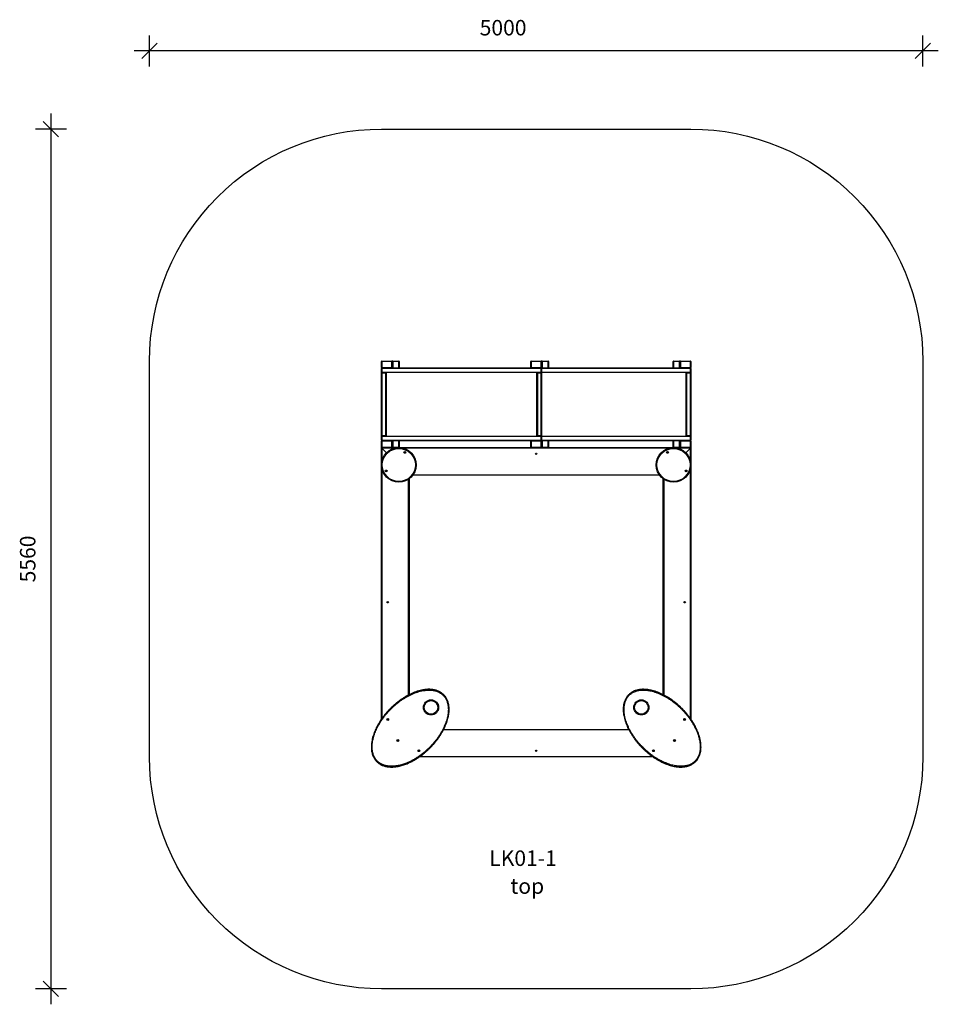
# Model space of a CAD drawing. Units: millimetres. Extents: x 3165 to 9105, y 3294 to 9661.
import ezdxf

# ---------------------------------------------------------------- set-up
doc = ezdxf.new("R2010")
doc.units = ezdxf.units.MM
doc.header["$LTSCALE"] = 50
doc.header["$PDSIZE"] = -1
for name, color, linetype in [('SAFETY_AREA', 3, 'Continuous'), ('TIPTAP', 6, 'Continuous'), ('TIPTAP_A1', 4, 'Continuous'), ('TIPTAP_A2', 4, 'Continuous'), ('TIPTAP_DIM', 9, 'Continuous')]:
    doc.layers.add(name, color=color, linetype=linetype)
doc.styles.add('SLDTEXTSTYLE0', font='TXT', dxfattribs={"width": 0.75})
doc.styles.add('style1', font='arial.ttf', dxfattribs={"height": 100})
doc.dimstyles.new('000000002E6C9198', dxfattribs={"dimscale": 100, "dimtxt": 1, "dimasz": 1, "dimexe": 1, "dimexo": 1, "dimgap": 1, "dimtad": 1, "dimdec": 0, "dimtxsty": 'Standard', "dimblk": 'OBLIQUE', "dimcen": 2.5, "dimdle": 1, "dimadec": 0, "dimazin": 0, "dimtfac": 1, "dimtdec": 0, "dimtmove": 0, "dimatfit": 3, "dimldrblk": 'OBLIQUE', "dimfxl": 1, "dimfxlon": 1, "dimarcsym": 0})

# ---------------------------------------------------------------- blocks, each defined once
blk = doc.blocks.new('_Oblique')
at = {"color": 0, "linetype": 'ByBlock', "lineweight": -2}
blk.add_line((-0.5, -0.5), (0.5, 0.5), dxfattribs=at)
blk = doc.blocks.new('*D6')
at = {"layer": 'Defpoints', "color": 0, "linetype": 'Continuous', "transparency": 16777216}
for p in [(6504.7, 8953.6), (3367.1, 3393.6), (6504.7, 3393.6)]:
    blk.add_point(p, dxfattribs=at)
at = {"layer": 'TIPTAP_DIM', "color": 0, "linetype": 'ByBlock', "lineweight": -2, "transparency": 16777216}
for p, q in [((3367.1, 9053.6), (3367.1, 3293.6)), ((3467.1, 8953.6), (3267.1, 8953.6)), ((3467.1, 3393.6), (3267.1, 3393.6))]:
    blk.add_line(p, q, dxfattribs=at)
at = {"layer": 'TIPTAP_DIM', "color": 0, "linetype": 'Continuous', "lineweight": -2, "transparency": 16777216, "xscale": 100, "yscale": 100, "zscale": 100}
for p, rotation in [((3367.1, 8953.6), 90), ((3367.1, 3393.6), 270)]:
    blk.add_blockref('_Oblique', p, dxfattribs=dict(at, rotation=rotation))
at = {"layer": 'TIPTAP_DIM', "color": 0, "linetype": 'Continuous', "lineweight": 0, "transparency": 16777216, "insert": (3167.1, 6173.6), "char_height": 100, "attachment_point": 2, "rotation": 90, "style": 'SLDTEXTSTYLE0'}
blk.add_mtext('5560', dxfattribs=at)
blk = doc.blocks.new('*D7')
at = {"layer": 'Defpoints', "color": 0, "linetype": 'Continuous', "transparency": 16777216}
for p in [(4004.7, 9459.3), (4004.7, 6173.6), (9004.7, 6173.6)]:
    blk.add_point(p, dxfattribs=at)
at = {"layer": 'TIPTAP_DIM', "color": 0, "linetype": 'ByBlock', "lineweight": -2, "transparency": 16777216}
for p, q in [((4004.7, 9359.3), (4004.7, 9559.3)), ((9004.7, 9359.3), (9004.7, 9559.3)), ((9104.7, 9459.3), (3904.7, 9459.3))]:
    blk.add_line(p, q, dxfattribs=at)
at = {"layer": 'TIPTAP_DIM', "color": 0, "linetype": 'Continuous', "lineweight": -2, "transparency": 16777216, "xscale": 100, "yscale": 100, "zscale": 100, "rotation": 180}
blk.add_blockref('_Oblique', (4004.7, 9459.3), dxfattribs=at)
at = {"layer": 'TIPTAP_DIM', "color": 0, "linetype": 'Continuous', "lineweight": -2, "transparency": 16777216, "xscale": 100, "yscale": 100, "zscale": 100}
blk.add_blockref('_Oblique', (9004.7, 9459.3), dxfattribs=at)
at = {"layer": 'TIPTAP_DIM', "color": 0, "linetype": 'Continuous', "lineweight": 0, "transparency": 16777216, "insert": (6290.8, 9659.3), "char_height": 100, "attachment_point": 2, "style": 'SLDTEXTSTYLE0'}
blk.add_mtext('5000', dxfattribs=at)
blk = doc.blocks.new('LK01_1_top')
at = {"layer": 'SAFETY_AREA', "linetype": 'Continuous'}
blk.add_lwpolyline([(5504.7, 3393.6, -0.414214), (4004.7, 4893.6), (4004.7, 7453.6, -0.414214), (5504.7, 8953.6), (7504.7, 8953.6, -0.414214), (9004.7, 7453.6), (9004.7, 4893.6, -0.414214), (7504.7, 3393.6)], format="xyb", close=True, dxfattribs=at)
at = {"layer": 'TIPTAP', "linetype": 'Continuous', "lineweight": 25}
for p, q in [((5504.7, 7450.6), (5507.7, 7450.6)), ((5504.7, 7411.6), (5504.7, 7450.6)), ((5507.7, 7450.6), (5507.7, 7453.6)), ((5507.7, 7453.6), (5571.7, 7453.6)), ((5571.7, 7450.6), (5507.7, 7450.6)), ((5507.7, 7450.6), (5507.7, 7411.6)), ((5571.7, 7450.6), (5571.7, 7453.6)), ((5571.7, 7450.6), (5574.7, 7450.6)), ((5571.7, 7411.6), (5571.7, 7450.6)), ((5577.7, 7450.6), (5574.7, 7450.6)), ((5574.7, 7450.6), (5574.7, 7411.6)), ((5577.7, 7450.6), (5577.7, 7453.6)), ((5577.7, 7453.6), (5616.7, 7453.6)), ((5616.7, 7450.6), (5577.7, 7450.6)), ((5577.7, 7450.6), (5577.7, 7408.6)), ((5616.7, 7450.6), (5616.7, 7453.6)), ((5619.7, 7450.6), (5616.7, 7450.6)), ((5616.7, 7408.6), (5616.7, 7450.6)), ((5619.7, 7450.6), (5619.7, 7408.6)), ((6469.7, 7411.6), (6469.7, 7450.6)), ((6469.7, 7450.6), (6472.7, 7450.6)), ((6472.7, 7450.6), (6472.7, 7453.6)), ((6472.7, 7453.6), (6536.7, 7453.6)), ((6472.7, 7450.6), (6472.7, 7411.6)), ((6536.7, 7450.6), (6472.7, 7450.6)), ((6536.7, 7450.6), (6536.7, 7453.6)), ((6536.7, 7450.6), (6539.7, 7450.6)), ((6536.7, 7411.6), (6536.7, 7450.6)), ((6542.7, 7450.6), (6539.7, 7450.6)), ((6539.7, 7450.6), (6539.7, 7411.6)), ((6542.7, 7450.6), (6542.7, 7453.6)), ((6542.7, 7453.6), (6581.7, 7453.6)), ((6581.7, 7450.6), (6542.7, 7450.6)), ((6542.7, 7450.6), (6542.7, 7408.6)), ((6581.7, 7450.6), (6581.7, 7453.6)), ((6584.7, 7450.6), (6581.7, 7450.6)), ((6581.7, 7408.6), (6581.7, 7450.6)), ((6584.7, 7450.6), (6584.7, 7408.6)), ((7389.7, 7408.6), (7389.7, 7450.6)), ((7392.7, 7450.6), (7389.7, 7450.6)), ((7392.7, 7450.6), (7392.7, 7453.6)), ((7392.7, 7453.6), (7431.7, 7453.6)), ((7431.7, 7450.6), (7392.7, 7450.6)), ((7392.7, 7450.6), (7392.7, 7408.6)), ((7431.7, 7450.6), (7431.7, 7453.6)), ((7434.7, 7450.6), (7431.7, 7450.6)), ((7431.7, 7408.6), (7431.7, 7450.6)), ((7434.7, 7411.6), (7434.7, 7450.6)), ((7434.7, 7450.6), (7437.7, 7450.6)), ((7437.7, 7453.6), (7437.7, 7450.6)), ((7437.7, 7453.6), (7501.7, 7453.6)), ((7437.7, 7450.6), (7437.7, 7411.6)), ((7501.7, 7450.6), (7437.7, 7450.6)), ((7501.7, 7453.6), (7501.7, 7450.6)), ((7501.7, 7450.6), (7504.7, 7450.6)), ((7501.7, 7411.6), (7501.7, 7450.6)), ((7504.7, 7450.6), (7504.7, 7411.6)), ((5507.7, 7411.6), (5504.7, 7411.6)), ((5504.7, 7405.6), (5507.7, 7405.6)), ((5504.7, 7381.6), (5504.7, 7405.6)), ((5507.7, 7408.6), (5507.7, 7411.6)), ((5507.7, 7411.6), (5571.7, 7411.6)), ((5507.7, 7408.6), (5507.7, 7405.6)), ((5507.7, 7408.6), (6536.7, 7408.6)), ((6536.7, 7405.6), (5507.7, 7405.6)), ((5507.7, 7405.6), (5507.7, 7381.6)), ((5571.7, 7408.6), (5571.7, 7411.6)), ((5574.7, 7411.6), (5571.7, 7411.6)), ((5574.7, 7408.6), (5574.7, 7411.6)), ((6472.7, 7411.6), (6469.7, 7411.6)), ((6472.7, 7408.6), (6472.7, 7411.6)), ((6472.7, 7411.6), (6536.7, 7411.6)), ((6536.7, 7408.6), (6536.7, 7411.6)), ((6539.7, 7411.6), (6536.7, 7411.6)), ((6536.7, 7408.6), (7501.7, 7408.6)), ((6536.7, 7408.6), (6536.7, 7405.6)), ((6536.7, 7381.6), (6536.7, 7405.6)), ((6536.7, 7405.6), (6539.7, 7405.6)), ((6539.7, 7408.6), (6539.7, 7411.6)), ((6539.7, 7405.6), (6539.7, 7381.6)), ((7501.7, 7405.6), (6539.7, 7405.6)), ((7434.7, 7411.6), (7434.7, 7408.6)), ((7437.7, 7411.6), (7434.7, 7411.6)), ((7437.7, 7411.6), (7437.7, 7408.6)), ((7437.7, 7411.6), (7501.7, 7411.6)), ((7501.7, 7411.6), (7501.7, 7408.6)), ((7504.7, 7411.6), (7501.7, 7411.6)), ((7501.7, 7408.6), (7501.7, 7405.6)), ((7501.7, 7405.6), (7504.7, 7405.6)), ((7501.7, 7381.6), (7501.7, 7405.6)), ((7504.7, 7405.6), (7504.7, 7381.6)), ((5504.7, 7375.6), (5504.7, 7381.6)), ((5507.7, 7381.6), (5504.7, 7381.6)), ((5504.7, 6971.6), (5504.7, 7375.6)), ((5504.7, 7375.6), (5507.7, 7375.6)), ((5507.7, 7381.6), (6536.7, 7381.6)), ((5507.7, 7381.6), (5507.7, 7378.6)), ((5507.7, 7375.6), (5507.7, 7378.6)), ((5507.7, 7378.6), (5531.7, 7378.6)), ((6536.7, 7378.6), (5507.7, 7378.6)), ((5507.7, 7375.6), (5507.7, 6971.6)), ((5531.7, 7375.6), (5507.7, 7375.6)), ((5531.7, 7378.6), (5531.7, 7375.6)), ((5531.7, 7375.6), (5534.7, 7375.6)), ((5531.7, 6971.6), (5531.7, 7375.6)), ((5534.7, 7375.6), (5534.7, 6971.6)), ((6509.7, 6971.6), (6509.7, 7375.6)), ((6509.7, 7375.6), (6512.7, 7375.6)), ((6512.7, 7378.6), (6536.7, 7378.6)), ((6512.7, 7375.6), (6512.7, 7378.6)), ((6536.7, 7375.6), (6512.7, 7375.6)), ((6512.7, 7375.6), (6512.7, 6971.6)), ((6536.7, 7381.6), (6536.7, 7378.6)), ((6539.7, 7381.6), (6536.7, 7381.6)), ((6536.7, 7378.6), (6536.7, 7375.6)), ((6536.7, 7375.6), (6539.7, 7375.6)), ((6536.7, 6971.6), (6536.7, 7375.6)), ((6539.7, 7381.6), (6539.7, 7375.6)), ((6539.7, 7381.6), (7501.7, 7381.6)), ((7501.7, 7378.6), (6539.7, 7378.6)), ((6539.7, 7375.6), (6539.7, 6971.6)), ((7474.7, 6971.6), (7474.7, 7375.6)), ((7474.7, 7375.6), (7477.7, 7375.6)), ((7477.7, 7375.6), (7477.7, 7378.6)), ((7477.7, 7378.6), (7501.7, 7378.6)), ((7477.7, 7375.6), (7477.7, 6971.6)), ((7501.7, 7375.6), (7477.7, 7375.6)), ((7501.7, 7381.6), (7501.7, 7378.6)), ((7504.7, 7381.6), (7501.7, 7381.6)), ((7501.7, 7378.6), (7501.7, 7375.6)), ((7501.7, 7375.6), (7504.7, 7375.6)), ((7501.7, 6971.6), (7501.7, 7375.6)), ((7504.7, 7381.6), (7504.7, 7375.6)), ((7504.7, 7375.6), (7504.7, 6971.6)), ((5504.7, 6965.6), (5504.7, 6971.6)), ((5504.7, 6971.6), (5507.7, 6971.6)), ((5504.7, 6965.6), (5507.7, 6965.6)), ((5504.7, 6941.6), (5504.7, 6965.6)), ((5507.7, 6941.6), (5504.7, 6941.6)), ((5507.7, 6971.6), (5531.7, 6971.6)), ((5507.7, 6968.6), (5507.7, 6971.6)), ((5531.7, 6968.6), (5507.7, 6968.6)), ((5507.7, 6968.6), (5507.7, 6965.6)), ((5507.7, 6968.6), (6536.7, 6968.6)), ((6536.7, 6965.6), (5507.7, 6965.6)), ((5507.7, 6965.6), (5507.7, 6941.6)), ((5507.7, 6941.6), (6536.7, 6941.6)), ((5507.7, 6941.6), (5507.7, 6938.6)), ((5531.7, 6971.6), (5531.7, 6968.6)), ((5531.7, 6971.6), (5534.7, 6971.6)), ((6509.7, 6971.6), (6512.7, 6971.6)), ((6512.7, 6968.6), (6512.7, 6971.6)), ((6512.7, 6971.6), (6536.7, 6971.6)), ((6536.7, 6968.6), (6512.7, 6968.6)), ((6536.7, 6971.6), (6536.7, 6968.6)), ((6536.7, 6971.6), (6539.7, 6971.6)), ((6536.7, 6968.6), (6536.7, 6965.6)), ((6536.7, 6941.6), (6536.7, 6965.6)), ((6536.7, 6965.6), (6539.7, 6965.6)), ((6536.7, 6941.6), (6536.7, 6938.6)), ((6539.7, 6941.6), (6536.7, 6941.6)), ((6539.7, 6971.6), (6539.7, 6965.6)), ((6539.7, 6968.6), (7501.7, 6968.6)), ((6539.7, 6965.6), (6539.7, 6941.6)), ((7501.7, 6965.6), (6539.7, 6965.6)), ((6539.7, 6941.6), (7501.7, 6941.6)), ((7474.7, 6971.6), (7477.7, 6971.6)), ((7477.7, 6968.6), (7477.7, 6971.6)), ((7477.7, 6971.6), (7501.7, 6971.6)), ((7501.7, 6968.6), (7477.7, 6968.6)), ((7501.7, 6971.6), (7501.7, 6968.6)), ((7501.7, 6971.6), (7504.7, 6971.6)), ((7501.7, 6968.6), (7501.7, 6965.6)), ((7501.7, 6965.6), (7504.7, 6965.6)), ((7501.7, 6941.6), (7501.7, 6965.6)), ((7501.7, 6941.6), (7501.7, 6938.6)), ((7504.7, 6941.6), (7501.7, 6941.6)), ((7504.7, 6971.6), (7504.7, 6965.6)), ((7504.7, 6965.6), (7504.7, 6941.6)), ((5504.7, 6896.6), (5504.7, 6935.6)), ((5504.7, 6935.6), (5507.7, 6935.6)), ((5507.7, 6896.6), (5504.7, 6896.6)), ((5504.7, 6893.6), (5507.7, 6890.6)), ((5507.7, 6890.6), (5504.7, 6893.6)), ((5507.7, 6935.6), (5507.7, 6938.6)), ((6536.7, 6938.6), (5507.7, 6938.6)), ((5507.7, 6935.6), (5507.7, 6896.6)), ((5571.7, 6935.6), (5507.7, 6935.6)), ((5507.7, 6893.6), (5507.7, 6896.6)), ((5507.7, 6896.6), (5571.7, 6896.6)), ((5571.7, 6893.6), (5507.7, 6893.6)), ((5537.5, 6860.8), (5507.7, 6890.6)), ((5507.7, 6890.6), (5507.7, 6807.3)), ((5591, 6890.6), (5507.7, 6890.6)), ((5571.7, 6935.6), (5571.7, 6938.6)), ((5571.7, 6935.6), (5574.7, 6935.6)), ((5571.7, 6896.6), (5571.7, 6935.6)), ((5571.7, 6893.6), (5571.7, 6896.6)), ((5574.7, 6896.6), (5571.7, 6896.6)), ((5571.7, 6893.6), (5577.7, 6893.6)), ((5574.7, 6935.6), (5574.7, 6938.6)), ((5574.7, 6935.6), (5574.7, 6896.6)), ((5577.7, 6896.6), (5574.7, 6896.6)), ((5577.7, 6938.6), (5577.7, 6896.6)), ((5577.7, 6893.6), (5577.7, 6896.6)), ((5577.7, 6896.6), (5616.7, 6896.6)), ((5616.7, 6893.6), (5577.7, 6893.6)), ((5616.7, 6896.6), (5616.7, 6938.6)), ((5616.7, 6893.6), (5616.7, 6896.6)), ((5619.7, 6896.6), (5616.7, 6896.6)), ((5616.7, 6893.6), (6472.7, 6893.6)), ((5619.7, 6938.6), (5619.7, 6896.6)), ((7367, 6890.6), (5642.5, 6890.6)), ((6469.7, 6896.6), (6469.7, 6935.6)), ((6469.7, 6935.6), (6472.7, 6935.6)), ((6472.7, 6896.6), (6469.7, 6896.6)), ((6472.7, 6935.6), (6472.7, 6938.6)), ((6472.7, 6935.6), (6472.7, 6896.6)), ((6536.7, 6935.6), (6472.7, 6935.6)), ((6472.7, 6893.6), (6472.7, 6896.6)), ((6472.7, 6896.6), (6536.7, 6896.6)), ((6536.7, 6893.6), (6472.7, 6893.6)), ((6536.7, 6935.6), (6536.7, 6938.6)), ((7501.7, 6938.6), (6536.7, 6938.6)), ((6536.7, 6935.6), (6539.7, 6935.6)), ((6536.7, 6896.6), (6536.7, 6935.6)), ((6536.7, 6893.6), (6536.7, 6896.6)), ((6539.7, 6896.6), (6536.7, 6896.6)), ((6536.7, 6893.6), (6542.7, 6893.6)), ((6539.7, 6935.6), (6539.7, 6938.6)), ((6539.7, 6935.6), (6539.7, 6896.6)), ((6542.7, 6896.6), (6539.7, 6896.6)), ((6542.7, 6938.6), (6542.7, 6896.6)), ((6542.7, 6896.6), (6581.7, 6896.6)), ((6542.7, 6893.6), (6542.7, 6896.6)), ((6581.7, 6893.6), (6542.7, 6893.6)), ((6581.7, 6896.6), (6581.7, 6938.6)), ((6581.7, 6893.6), (6581.7, 6896.6)), ((6584.7, 6896.6), (6581.7, 6896.6)), ((6581.7, 6893.6), (7392.7, 6893.6)), ((6584.7, 6938.6), (6584.7, 6896.6)), ((7389.7, 6896.6), (7389.7, 6938.6)), ((7392.7, 6896.6), (7389.7, 6896.6)), ((7392.7, 6938.6), (7392.7, 6896.6)), ((7392.7, 6893.6), (7392.7, 6896.6)), ((7392.7, 6896.6), (7431.7, 6896.6)), ((7431.7, 6893.6), (7392.7, 6893.6)), ((7501.7, 6890.6), (7418.5, 6890.6)), ((7431.7, 6896.6), (7431.7, 6938.6)), ((7434.7, 6896.6), (7431.7, 6896.6)), ((7431.7, 6893.6), (7431.7, 6896.6)), ((7431.7, 6893.6), (7437.7, 6893.6)), ((7434.7, 6938.6), (7434.7, 6935.6)), ((7434.7, 6935.6), (7437.7, 6935.6)), ((7434.7, 6896.6), (7434.7, 6935.6)), ((7437.7, 6896.6), (7434.7, 6896.6)), ((7437.7, 6938.6), (7437.7, 6935.6)), ((7501.7, 6935.6), (7437.7, 6935.6)), ((7437.7, 6935.6), (7437.7, 6896.6)), ((7437.7, 6896.6), (7501.7, 6896.6)), ((7437.7, 6896.6), (7437.7, 6893.6)), ((7501.7, 6893.6), (7437.7, 6893.6)), ((7471.9, 6860.8), (7501.7, 6890.6)), ((7501.7, 6938.6), (7501.7, 6935.6)), ((7501.7, 6896.6), (7501.7, 6935.6)), ((7501.7, 6935.6), (7504.7, 6935.6)), ((7501.7, 6896.6), (7501.7, 6893.6)), ((7504.7, 6896.6), (7501.7, 6896.6)), ((7501.7, 6893.6), (7504.7, 6893.6)), ((7504.7, 6893.6), (7501.7, 6890.6)), ((7501.7, 6890.6), (7504.7, 6893.6)), ((7501.7, 6807.3), (7501.7, 6890.6)), ((7504.7, 6935.6), (7504.7, 6896.6)), ((7504.7, 6893.6), (7504.7, 5138.1)), ((5654.3, 6863.4), (5653.8, 6863.7)), ((5654.5, 6862), (5654, 6861.7)), ((5655.5, 6864.3), (5655.4, 6864.9)), ((5655.8, 6861.5), (5655.9, 6860.9)), ((5656.8, 6863.7), (5657.2, 6864.1)), ((5656.9, 6862.3), (5657.5, 6862.1)), ((6503.4, 6854.1), (6502.9, 6854.3)), ((6503.6, 6852.7), (6503.1, 6852.4)), ((6504.6, 6855), (6504.5, 6855.5)), ((6504.9, 6852.1), (6505, 6851.6)), ((6505.9, 6854.4), (6506.3, 6854.8)), ((6506, 6853), (6506.6, 6852.8)), ((7352.5, 6863.4), (7352, 6863.7)), ((7352.7, 6862), (7352.2, 6861.7)), ((7353.7, 6864.3), (7353.6, 6864.9)), ((7354, 6861.5), (7354.1, 6860.9)), ((7355, 6863.7), (7355.4, 6864.1)), ((7355.1, 6862.3), (7355.7, 6862.1)), ((5507.7, 6755.8), (5507.7, 5142.5)), ((7501.7, 5142.4), (7501.7, 6755.8)), ((5534.1, 6743.2), (5533.6, 6743.5)), ((5534.3, 6741.8), (5533.8, 6741.5)), ((5535.3, 6744.1), (5535.2, 6744.7)), ((5535.6, 6741.3), (5535.7, 6740.7)), ((5536.6, 6743.5), (5537, 6743.9)), ((5536.7, 6742.1), (5537.3, 6741.9)), ((5679.7, 5294.1), (5679.7, 6689)), ((5682.7, 6691.1), (5682.7, 5295.7)), ((7302.2, 6715.6), (5707.2, 6715.6)), ((5709.3, 6718.6), (7300.1, 6718.6)), ((7326.7, 5295.8), (7326.7, 6691.1)), ((7329.7, 6689), (7329.7, 5294.1)), ((7472.8, 6743.2), (7472.2, 6743.5)), ((7472.9, 6741.8), (7472.5, 6741.5)), ((7473.9, 6744.1), (7473.8, 6744.7)), ((7474.2, 6741.3), (7474.3, 6740.7)), ((7475.2, 6743.5), (7475.7, 6743.9)), ((7475.4, 6742.1), (7475.9, 6741.9)), ((5543.4, 5894.1), (5542.9, 5894.3)), ((5543.6, 5892.7), (5543.1, 5892.4)), ((5544.6, 5895), (5544.5, 5895.5)), ((5544.9, 5892.1), (5545, 5891.6)), ((5545.9, 5894.4), (5546.3, 5894.8)), ((5546, 5893), (5546.6, 5892.8)), ((7463.4, 5894.1), (7462.9, 5894.3)), ((7463.6, 5892.7), (7463.1, 5892.4)), ((7464.6, 5895), (7464.5, 5895.5)), ((7464.9, 5892.1), (7465, 5891.6)), ((7465.9, 5894.4), (7466.3, 5894.8)), ((7466, 5893), (7466.6, 5892.8)), ((5543.4, 5136.3), (5542.9, 5136.6)), ((5543.6, 5134.9), (5543.1, 5134.6)), ((5544.6, 5137.2), (5544.5, 5137.8)), ((5544.9, 5134.4), (5545, 5133.8)), ((5545.9, 5136.6), (5546.3, 5137)), ((5546, 5135.2), (5546.6, 5135)), ((7463.4, 5136.3), (7462.9, 5136.6)), ((7463.6, 5134.9), (7463.1, 5134.6)), ((7464.6, 5137.2), (7464.5, 5137.8)), ((7464.9, 5134.4), (7465, 5133.8)), ((7465.9, 5136.6), (7466.3, 5137)), ((7466, 5135.2), (7466.6, 5135)), ((7104.2, 5068.6), (5905.3, 5068.6)), ((5906.9, 5071.6), (7102.6, 5071.6)), ((5609.2, 4999.9), (5608.7, 5000.1)), ((5609.4, 4998.5), (5608.9, 4998.1)), ((5610.3, 5000.7), (5610.3, 5001.3)), ((5610.7, 4997.9), (5610.7, 4997.3)), ((5611.6, 5000.2), (5612.1, 5000.5)), ((5611.8, 4998.8), (5612.3, 4998.5)), ((7397.7, 4999.9), (7397.1, 5000.1)), ((7397.8, 4998.5), (7397.4, 4998.1)), ((7398.8, 5000.7), (7398.7, 5001.3)), ((7399.1, 4997.9), (7399.2, 4997.3)), ((7400.1, 5000.2), (7400.6, 5000.5)), ((7400.3, 4998.8), (7400.8, 4998.5)), ((5745.7, 4934.1), (5745.1, 4934.3)), ((5745.8, 4932.7), (5745.4, 4932.4)), ((5746.8, 4935), (5746.7, 4935.5)), ((5747.1, 4932.1), (5747.2, 4931.6)), ((5748.1, 4934.4), (5748.6, 4934.8)), ((5748.3, 4933), (5748.8, 4932.8)), ((6503.4, 4934.1), (6502.9, 4934.3)), ((6503.6, 4932.7), (6503.1, 4932.4)), ((6504.6, 4935), (6504.5, 4935.5)), ((6504.9, 4932.1), (6505, 4931.6)), ((6505.9, 4934.4), (6506.3, 4934.8)), ((6506, 4933), (6506.6, 4932.8)), ((7261.2, 4934.1), (7260.7, 4934.3)), ((7261.4, 4932.7), (7260.9, 4932.4)), ((7262.3, 4935), (7262.3, 4935.5)), ((7262.7, 4932.1), (7262.7, 4931.6)), ((7263.6, 4934.4), (7264.1, 4934.8)), ((7263.8, 4933), (7264.3, 4932.8)), ((7260, 4893.6), (5749.3, 4893.6)), ((5753.6, 4896.6), (7255.8, 4896.6))]:
    blk.add_line(p, q, dxfattribs=at)
at = {"layer": 'TIPTAP', "linetype": 'Continuous', "lineweight": 25, "flags": 128}
blk.add_lwpolyline([(5504.7, 5138.3), (5504.7, 6893.6), (5507.7, 6893.6)], dxfattribs=at)
at = {"layer": 'TIPTAP', "linetype": 'Continuous', "lineweight": 25}
for centre, radius in [((5616.7, 6781.6), 112), ((5616.7, 6781.6), 107), ((7392.7, 6781.6), 112), ((7392.7, 6781.6), 107), ((5655.6, 6862.9), 6), ((5655.6, 6862.9), 4.5), ((6504.7, 6853.6), 4.5), ((6504.7, 6853.6), 2.5), ((7353.8, 6862.9), 6), ((7353.8, 6862.9), 4.5), ((5535.4, 6742.7), 6), ((5535.4, 6742.7), 4.5), ((7474.1, 6742.7), 6), ((7474.1, 6742.7), 4.5), ((5544.7, 5893.6), 4.5), ((5544.7, 5893.6), 2.5), ((7464.7, 5893.6), 4.5), ((7464.7, 5893.6), 2.5), ((5824.8, 5213.6), 49), ((5824.8, 5213.6), 44), ((7184.7, 5213.6), 49), ((7184.7, 5213.6), 44), ((5544.7, 5135.8), 6), ((5544.7, 5135.8), 4.5), ((7464.7, 5135.8), 6), ((7464.7, 5135.8), 4.5), ((5610.5, 4999.3), 6), ((5610.5, 4999.3), 4.5), ((7399, 4999.3), 6), ((7399, 4999.3), 4.5), ((5747, 4933.6), 6), ((5747, 4933.6), 4.5), ((6504.7, 4933.6), 4.5), ((6504.7, 4933.6), 2.5), ((7262.5, 4933.6), 6), ((7262.5, 4933.6), 4.5)]:
    blk.add_circle(centre, radius, dxfattribs=at)
for centre, radius, start, end in [((5507.7, 7450.6), 3, 90, 180), ((5571.7, 7450.6), 3, 0, 90), ((5577.7, 7450.6), 3, 90, 180), ((5616.7, 7450.6), 3, 0, 90), ((6472.7, 7450.6), 3, 90, 180), ((6536.7, 7450.6), 3, 0, 90), ((6542.7, 7450.6), 3, 90, 180), ((6581.7, 7450.6), 3, 0, 90), ((7392.7, 7450.6), 3, 90, 180), ((7431.7, 7450.6), 3, 0, 90), ((7437.7, 7450.6), 3, 90, 180), ((7501.7, 7450.6), 3, 0, 90), ((5507.7, 7411.6), 3, 180, 270), ((5507.7, 7405.6), 3, 90, 180), ((5571.7, 7411.6), 3, 270, 0), ((6472.7, 7411.6), 3, 180, 270), ((6536.7, 7411.6), 3, 270, 0), ((6536.7, 7405.6), 3, 0, 90), ((7437.7, 7411.6), 3, 180, 270), ((7501.7, 7411.6), 3, 270, 0), ((7501.7, 7405.6), 3, 0, 90), ((5507.7, 7381.6), 3, 180, 270), ((5507.7, 7375.6), 3, 90, 180), ((5531.7, 7375.6), 3, 0, 90), ((6512.7, 7375.6), 3, 90, 180), ((6536.7, 7381.6), 3, 270, 0), ((6536.7, 7375.6), 3, 0, 90), ((7477.7, 7375.6), 3, 90, 180), ((7501.7, 7381.6), 3, 270, 0), ((7501.7, 7375.6), 3, 0, 90), ((5507.7, 6971.6), 3, 180, 270), ((5507.7, 6965.6), 3, 90, 180), ((5507.7, 6941.6), 3, 180, 270), ((5531.7, 6971.6), 3, 270, 0), ((6512.7, 6971.6), 3, 180, 270), ((6536.7, 6971.6), 3, 270, 0), ((6536.7, 6965.6), 3, 0, 90), ((6536.7, 6941.6), 3, 270, 0), ((7477.7, 6971.6), 3, 180, 270), ((7501.7, 6971.6), 3, 270, 0), ((7501.7, 6965.6), 3, 0, 90), ((7501.7, 6941.6), 3, 270, 0), ((5507.7, 6935.6), 3, 90, 180), ((5507.7, 6896.6), 3, 180, 270), ((5571.7, 6935.6), 3, 0, 90), ((5571.7, 6896.6), 3, 270, 0), ((5577.7, 6896.6), 3, 180, 270), ((5616.7, 6896.6), 3, 270, 0), ((6472.7, 6935.6), 3, 90, 180), ((6472.7, 6896.6), 3, 180, 270), ((6536.7, 6935.6), 3, 0, 90), ((6536.7, 6896.6), 3, 270, 0), ((6542.7, 6896.6), 3, 180, 270), ((6581.7, 6896.6), 3, 270, 0), ((7392.7, 6896.6), 3, 180, 270), ((7431.7, 6896.6), 3, 270, 0), ((7437.7, 6935.6), 3, 90, 180), ((7437.7, 6896.6), 3, 180, 270), ((7501.7, 6935.6), 3, 0, 90), ((7501.7, 6896.6), 3, 270, 0), ((5653.6, 6865.6), 2, 276.77695, 336.77695), ((5652.2, 6862.5), 2, 336.77695, 36.77695), ((5654.3, 6859.7), 2, 36.77695, 96.77695), ((5653.6, 6865.6), 2.35, 289.19827, 324.35564), ((5652.2, 6862.5), 2.35, 349.19827, 24.35564), ((5654.3, 6859.7), 2.35, 49.19827, 84.35564), ((5657, 6866.1), 2, 216.77695, 276.77695), ((5657, 6866.1), 2.35, 229.19827, 264.35564), ((5657.7, 6860.1), 2.35, 109.19827, 144.35564), ((5657.7, 6860.1), 2, 96.77695, 156.77695), ((5659.1, 6863.3), 2.35, 169.19827, 204.35564), ((5659.1, 6863.3), 2, 156.77695, 216.77695), ((6502.7, 6856.3), 2, 276.77695, 336.77695), ((6501.3, 6853.1), 2, 336.77695, 36.77695), ((6503.4, 6850.4), 2, 36.77695, 96.77695), ((6502.7, 6856.3), 2.35, 289.19827, 324.35564), ((6501.3, 6853.1), 2.35, 349.19827, 24.35564), ((6503.4, 6850.4), 2.35, 49.19827, 84.35564), ((6506.1, 6856.7), 2, 216.77695, 276.77695), ((6506.1, 6856.7), 2.35, 229.19827, 264.35564), ((6506.8, 6850.8), 2.35, 109.19827, 144.35564), ((6506.8, 6850.8), 2, 96.77695, 156.77695), ((6508.2, 6854), 2.35, 169.19827, 204.35564), ((6508.2, 6854), 2, 156.77695, 216.77695), ((7351.8, 6865.6), 2, 276.77695, 336.77695), ((7350.4, 6862.5), 2, 336.77695, 36.77695), ((7352.5, 6859.7), 2, 36.77695, 96.77695), ((7351.8, 6865.6), 2.35, 289.19827, 324.35564), ((7350.4, 6862.5), 2.35, 349.19827, 24.35564), ((7352.5, 6859.7), 2.35, 49.19827, 84.35564), ((7355.2, 6866.1), 2, 216.77695, 276.77695), ((7355.2, 6866.1), 2.35, 229.19827, 264.35564), ((7355.9, 6860.1), 2.35, 109.19827, 144.35564), ((7355.9, 6860.1), 2, 96.77695, 156.77695), ((7357.3, 6863.3), 2.35, 169.19827, 204.35564), ((7357.3, 6863.3), 2, 156.77695, 216.77695), ((5533.3, 6745.4), 2, 276.77695, 336.77695), ((5532, 6742.3), 2, 336.77695, 36.77695), ((5534.1, 6739.5), 2, 36.77695, 96.77695), ((5533.3, 6745.4), 2.35, 289.19827, 324.35564), ((5532, 6742.3), 2.35, 349.19827, 24.35564), ((5534.1, 6739.5), 2.35, 49.19827, 84.35564), ((5536.8, 6745.8), 2, 216.77695, 276.77695), ((5536.8, 6745.8), 2.35, 229.19827, 264.35564), ((5537.5, 6739.9), 2.35, 109.19827, 144.35564), ((5537.5, 6739.9), 2, 96.77695, 156.77695), ((5538.9, 6743.1), 2.35, 169.19827, 204.35564), ((5538.9, 6743.1), 2, 156.77695, 216.77695), ((7472, 6745.4), 2, 276.77695, 336.77695), ((7470.6, 6742.3), 2, 336.77695, 36.77695), ((7472.7, 6739.5), 2, 36.77695, 96.77695), ((7472, 6745.4), 2.35, 289.19827, 324.35564), ((7470.6, 6742.3), 2.35, 349.19827, 24.35564), ((7472.7, 6739.5), 2.35, 49.19827, 84.35564), ((7475.4, 6745.8), 2, 216.77695, 276.77695), ((7475.4, 6745.8), 2.35, 229.19827, 264.35564), ((7476.1, 6739.9), 2.35, 109.19827, 144.35564), ((7476.1, 6739.9), 2, 96.77695, 156.77695), ((7477.5, 6743.1), 2.35, 169.19827, 204.35564), ((7477.5, 6743.1), 2, 156.77695, 216.77695), ((5542.7, 5896.3), 2, 276.77695, 336.77695), ((5541.3, 5893.1), 2, 336.77695, 36.77695), ((5543.4, 5890.4), 2, 36.77695, 96.77695), ((5542.7, 5896.3), 2.35, 289.19827, 324.35564), ((5541.3, 5893.1), 2.35, 349.19827, 24.35564), ((5543.4, 5890.4), 2.35, 49.19827, 84.35564), ((5546.1, 5896.7), 2, 216.77695, 276.77695), ((5546.1, 5896.7), 2.35, 229.19827, 264.35564), ((5546.8, 5890.8), 2.35, 109.19827, 144.35564), ((5546.8, 5890.8), 2, 96.77695, 156.77695), ((5548.2, 5894), 2.35, 169.19827, 204.35564), ((5548.2, 5894), 2, 156.77695, 216.77695), ((7462.7, 5896.3), 2, 276.77695, 336.77695), ((7461.3, 5893.1), 2, 336.77695, 36.77695), ((7463.4, 5890.4), 2, 36.77695, 96.77695), ((7462.7, 5896.3), 2.35, 289.19827, 324.35564), ((7461.3, 5893.1), 2.35, 349.19827, 24.35564), ((7463.4, 5890.4), 2.35, 49.19827, 84.35564), ((7466.1, 5896.7), 2, 216.77695, 276.77695), ((7466.1, 5896.7), 2.35, 229.19827, 264.35564), ((7466.8, 5890.8), 2.35, 109.19827, 144.35564), ((7466.8, 5890.8), 2, 96.77695, 156.77695), ((7468.2, 5894), 2.35, 169.19827, 204.35564), ((7468.2, 5894), 2, 156.77695, 216.77695), ((5542.7, 5138.6), 2, 276.77695, 336.77695), ((5541.3, 5135.4), 2, 336.77695, 36.77695), ((5543.4, 5132.6), 2, 36.77695, 96.77695), ((5542.7, 5138.6), 2.35, 289.19827, 324.35564), ((5541.3, 5135.4), 2.35, 349.19827, 24.35564), ((5543.4, 5132.6), 2.35, 49.19827, 84.35564), ((5546.1, 5139), 2, 216.77695, 276.77695), ((5546.1, 5139), 2.35, 229.19827, 264.35564), ((5546.8, 5133), 2.35, 109.19827, 144.35564), ((5546.8, 5133), 2, 96.77695, 156.77695), ((5548.2, 5136.2), 2.35, 169.19827, 204.35564), ((5548.2, 5136.2), 2, 156.77695, 216.77695), ((7462.7, 5138.6), 2, 276.77695, 336.77695), ((7461.3, 5135.4), 2, 336.77695, 36.77695), ((7463.4, 5132.6), 2, 36.77695, 96.77695), ((7462.7, 5138.6), 2.35, 289.19827, 324.35564), ((7461.3, 5135.4), 2.35, 349.19827, 24.35564), ((7463.4, 5132.6), 2.35, 49.19827, 84.35564), ((7466.1, 5139), 2, 216.77695, 276.77695), ((7466.1, 5139), 2.35, 229.19827, 264.35564), ((7466.8, 5133), 2.35, 109.19827, 144.35564), ((7466.8, 5133), 2, 96.77695, 156.77695), ((7468.2, 5136.2), 2.35, 169.19827, 204.35564), ((7468.2, 5136.2), 2, 156.77695, 216.77695), ((5608.4, 5002.1), 2, 276.77695, 336.77695), ((5607.1, 4998.9), 2, 336.77695, 36.77695), ((5609.1, 4996.1), 2, 36.77695, 96.77695), ((5608.4, 5002.1), 2.35, 289.19827, 324.35564), ((5607.1, 4998.9), 2.35, 349.19827, 24.35564), ((5609.1, 4996.1), 2.35, 49.19827, 84.35564), ((5611.9, 5002.5), 2, 216.77695, 276.77695), ((5611.9, 5002.5), 2.35, 229.19827, 264.35564), ((5612.6, 4996.5), 2.35, 109.19827, 144.35564), ((5612.6, 4996.5), 2, 96.77695, 156.77695), ((5613.9, 4999.7), 2.35, 169.19827, 204.35564), ((5613.9, 4999.7), 2, 156.77695, 216.77695), ((7396.9, 5002.1), 2, 276.77695, 336.77695), ((7395.5, 4998.9), 2, 336.77695, 36.77695), ((7397.6, 4996.1), 2, 36.77695, 96.77695), ((7396.9, 5002.1), 2.35, 289.19827, 324.35564), ((7395.5, 4998.9), 2.35, 349.19827, 24.35564), ((7397.6, 4996.1), 2.35, 49.19827, 84.35564), ((7400.3, 5002.5), 2, 216.77695, 276.77695), ((7400.3, 5002.5), 2.35, 229.19827, 264.35564), ((7401.1, 4996.5), 2.35, 109.19827, 144.35564), ((7401.1, 4996.5), 2, 96.77695, 156.77695), ((7402.4, 4999.7), 2.35, 169.19827, 204.35564), ((7402.4, 4999.7), 2, 156.77695, 216.77695), ((5744.9, 4936.3), 2, 276.77695, 336.77695), ((5743.5, 4933.1), 2, 336.77695, 36.77695), ((5745.6, 4930.4), 2, 36.77695, 96.77695), ((5744.9, 4936.3), 2.35, 289.19827, 324.35564), ((5743.5, 4933.1), 2.35, 349.19827, 24.35564), ((5745.6, 4930.4), 2.35, 49.19827, 84.35564), ((5748.3, 4936.7), 2, 216.77695, 276.77695), ((5748.3, 4936.7), 2.35, 229.19827, 264.35564), ((5749, 4930.8), 2.35, 109.19827, 144.35564), ((5749, 4930.8), 2, 96.77695, 156.77695), ((5750.4, 4934), 2.35, 169.19827, 204.35564), ((5750.4, 4934), 2, 156.77695, 216.77695), ((6502.7, 4936.3), 2, 276.77695, 336.77695), ((6501.3, 4933.1), 2, 336.77695, 36.77695), ((6503.4, 4930.4), 2, 36.77695, 96.77695), ((6502.7, 4936.3), 2.35, 289.19827, 324.35564), ((6501.3, 4933.1), 2.35, 349.19827, 24.35564), ((6503.4, 4930.4), 2.35, 49.19827, 84.35564), ((6506.1, 4936.7), 2, 216.77695, 276.77695), ((6506.1, 4936.7), 2.35, 229.19827, 264.35564), ((6506.8, 4930.8), 2.35, 109.19827, 144.35564), ((6506.8, 4930.8), 2, 96.77695, 156.77695), ((6508.2, 4934), 2.35, 169.19827, 204.35564), ((6508.2, 4934), 2, 156.77695, 216.77695), ((7260.4, 4936.3), 2, 276.77695, 336.77695), ((7259.1, 4933.1), 2, 336.77695, 36.77695), ((7261.1, 4930.4), 2, 36.77695, 96.77695), ((7260.4, 4936.3), 2.35, 289.19827, 324.35564), ((7259.1, 4933.1), 2.35, 349.19827, 24.35564), ((7261.1, 4930.4), 2.35, 49.19827, 84.35564), ((7263.9, 4936.7), 2, 216.77695, 276.77695), ((7263.9, 4936.7), 2.35, 229.19827, 264.35564), ((7264.6, 4930.8), 2.35, 109.19827, 144.35564), ((7264.6, 4930.8), 2, 96.77695, 156.77695), ((7265.9, 4934), 2.35, 169.19827, 204.35564), ((7265.9, 4934), 2, 156.77695, 216.77695)]:
    blk.add_arc(centre, radius, start, end, dxfattribs=at)
for points, knots in [([(5906.8, 5295.6), (5908.4, 5293.9), (5912.1, 5290), (5917.5, 5283.3), (5922.6, 5275.6), (5927.2, 5267.5), (5931.4, 5258.3), (5935.2, 5247.9), (5938.2, 5236.4), (5940.3, 5224.7), (5941.6, 5212.1), (5942, 5198.8), (5941.4, 5184.8), (5939.8, 5170.8), (5937.5, 5156.9), (5934, 5141.6), (5929.3, 5124.9), (5922.9, 5106.9), (5915.6, 5089.2), (5907.3, 5072), (5898.3, 5055.1), (5888.2, 5038.3), (5877.2, 5021.5), (5865.2, 5004.8), (5852.4, 4988.6), (5838.9, 4972.7), (5824.6, 4957.3), (5809.5, 4942.4), (5793.9, 4928.1), (5777.4, 4914.2), (5760.1, 4900.9), (5741.9, 4888.2), (5724.6, 4877.2), (5708.3, 4867.9), (5693.2, 4860.1), (5677.7, 4852.9), (5662.7, 4846.8), (5648.2, 4841.6), (5634.2, 4837.3), (5620, 4833.7), (5605.6, 4830.8), (5591.3, 4828.9), (5577, 4827.8), (5562.7, 4827.8), (5548.5, 4828.8), (5535.8, 4830.9), (5524.5, 4833.7), (5514.7, 4836.9), (5505.2, 4840.9), (5496.4, 4845.5), (5488.2, 4850.7), (5480.8, 4856.4), (5473.8, 4862.8), (5467.3, 4870), (5461.4, 4877.8), (5456.2, 4886), (5451.3, 4895.6), (5446.9, 4906.6), (5443.3, 4918.9), (5440.8, 4931.4), (5439.4, 4943.9), (5438.9, 4956.5), (5439.2, 4969), (5440.2, 4981.5), (5442.2, 4995.3), (5445.2, 5010.3), (5449.4, 5026.5), (5454.6, 5042.5), (5460.6, 5058.2), (5467.3, 5073.5), (5475, 5089.3), (5483.8, 5105.5), (5493.8, 5122.1), (5504.4, 5138.1), (5515.9, 5153.9), (5528, 5169.4), (5540.8, 5184.5), (5554.3, 5199.1), (5568.3, 5213.1), (5582.8, 5226.7), (5597.9, 5239.7), (5613.4, 5252.1), (5629.7, 5263.9), (5646.5, 5275.2), (5664, 5285.8), (5682, 5295.6), (5700.1, 5304.2), (5718.1, 5311.7), (5736, 5318.1), (5754.3, 5323.3), (5770.8, 5326.9), (5785.5, 5329.1), (5798.2, 5330.3), (5811, 5330.8), (5823.7, 5330.4), (5835.7, 5329.1), (5846.9, 5327.1), (5857.3, 5324.5), (5867.4, 5321.1), (5876.7, 5317), (5885.2, 5312.4), (5892.9, 5307.4), (5900.2, 5301.9), (5904.6, 5297.7), (5906.8, 5295.6)], [0, 0, 0, 0, 0.004482, 0.010446, 0.01643, 0.022416, 0.028384, 0.036007, 0.043658, 0.051316, 0.058951, 0.067953, 0.076982, 0.086028, 0.095074, 0.104092, 0.116331, 0.128599, 0.140892, 0.153195, 0.165489, 0.177745, 0.190997, 0.204261, 0.217526, 0.23078, 0.244413, 0.258057, 0.271701, 0.285333, 0.299591, 0.313855, 0.328112, 0.339054, 0.350007, 0.360957, 0.371896, 0.381296, 0.390717, 0.400139, 0.409548, 0.41894, 0.428069, 0.437225, 0.446371, 0.455486, 0.462101, 0.468738, 0.475369, 0.481977, 0.487982, 0.493998, 0.500001, 0.506267, 0.512556, 0.518849, 0.525118, 0.53335, 0.541605, 0.549845, 0.557874, 0.565926, 0.573995, 0.582062, 0.590104, 0.600844, 0.611609, 0.622396, 0.633193, 0.643982, 0.654737, 0.667135, 0.679544, 0.691956, 0.704356, 0.717099, 0.729852, 0.742606, 0.75535, 0.768135, 0.78093, 0.793724, 0.806508, 0.819669, 0.832844, 0.846017, 0.859173, 0.871385, 0.883618, 0.895843, 0.908044, 0.916235, 0.924453, 0.932671, 0.940873, 0.949051, 0.955906, 0.962782, 0.969653, 0.976501, 0.982367, 0.988253, 0.994136, 1, 1, 1, 1]), ([(5903.2, 5292.1), (5900.4, 5294.7), (5894.7, 5300), (5885.2, 5306.7), (5875.3, 5312.2), (5865.1, 5316.6), (5854.9, 5320), (5844.5, 5322.5), (5833.9, 5324.3), (5822.6, 5325.4), (5810.8, 5325.7), (5798.4, 5325.3), (5786, 5324.1), (5771.7, 5321.9), (5755.5, 5318.4), (5737.5, 5313.3), (5719.8, 5307), (5702.3, 5299.7), (5684.8, 5291.4), (5667.5, 5282), (5650.7, 5271.9), (5634.1, 5260.9), (5617.9, 5249.2), (5602, 5236.6), (5586.6, 5223.4), (5570.5, 5208.4), (5553.8, 5191.4), (5536.9, 5172.4), (5522.2, 5154), (5509.5, 5136.6), (5498.6, 5120.3), (5488.4, 5103.5), (5479.5, 5087.2), (5471.8, 5071.5), (5465.2, 5056.3), (5459.3, 5040.9), (5454.2, 5025.2), (5450, 5009.2), (5447.1, 4994.5), (5445.2, 4981), (5444.2, 4968.8), (5443.9, 4956.6), (5444.4, 4944.4), (5445.8, 4932.2), (5448.1, 4920.1), (5451.6, 4908.3), (5455.8, 4897.7), (5460.6, 4888.5), (5465.5, 4880.6), (5471.2, 4873.2), (5477.4, 4866.4), (5484.1, 4860.3), (5491.1, 4854.8), (5498.9, 4849.8), (5507.4, 4845.4), (5516.5, 4841.5), (5526, 4838.4), (5536.8, 4835.8), (5549.2, 4833.8), (5563, 4832.8), (5576.8, 4832.8), (5590.8, 4833.8), (5604.9, 4835.8), (5619, 4838.6), (5632.9, 4842.1), (5646.7, 4846.3), (5662.6, 4852.1), (5680.7, 4859.6), (5700.6, 4869.4), (5720, 4880.2), (5738.8, 4892), (5756.9, 4904.8), (5774, 4917.9), (5790.1, 4931.4), (5805.2, 4945.2), (5819.8, 4959.6), (5833.8, 4974.6), (5847.4, 4990.4), (5860.5, 5006.8), (5872.8, 5023.8), (5883.9, 5040.8), (5893.9, 5057.6), (5902.8, 5074.2), (5911, 5091.2), (5918.2, 5108.6), (5924.5, 5126.4), (5929.2, 5142.8), (5932.6, 5157.8), (5934.9, 5171.4), (5936.4, 5185.1), (5937, 5198.8), (5936.6, 5211.8), (5935.3, 5223.9), (5933.3, 5235.2), (5930.4, 5246.4), (5926.8, 5256.4), (5922.7, 5265.2), (5918.4, 5273), (5913.4, 5280.4), (5908.4, 5286.7), (5904.8, 5290.5), (5903.2, 5292.1)], [0, 0, 0, 0, 0.007623, 0.015271, 0.022898, 0.029917, 0.036967, 0.044038, 0.051106, 0.05814, 0.066267, 0.074411, 0.082559, 0.090693, 0.102945, 0.115222, 0.127507, 0.139771, 0.152656, 0.165556, 0.17846, 0.191349, 0.204653, 0.217967, 0.231283, 0.244587, 0.261302, 0.278027, 0.294741, 0.307602, 0.320474, 0.333344, 0.346201, 0.357009, 0.36785, 0.378699, 0.389538, 0.400355, 0.411147, 0.419147, 0.427172, 0.435198, 0.443209, 0.451195, 0.459298, 0.467414, 0.475509, 0.48162, 0.487754, 0.493886, 0.499994, 0.505841, 0.5117, 0.517548, 0.52403, 0.530534, 0.537043, 0.543532, 0.552579, 0.561657, 0.570745, 0.579807, 0.589222, 0.598655, 0.6081, 0.617544, 0.626968, 0.64148, 0.656027, 0.670602, 0.685188, 0.69976, 0.714289, 0.727685, 0.741093, 0.7545, 0.767897, 0.781667, 0.795449, 0.80923, 0.822997, 0.835335, 0.847711, 0.860098, 0.872473, 0.884823, 0.897144, 0.906142, 0.915168, 0.924195, 0.933204, 0.942187, 0.949712, 0.957261, 0.964803, 0.972317, 0.978139, 0.983981, 0.98982, 0.995639, 1, 1, 1, 1]), ([(7102.7, 5295.6), (7104.4, 5297.2), (7108.3, 5301), (7115, 5306.3), (7122.7, 5311.5), (7130.8, 5316), (7140, 5320.3), (7150.4, 5324), (7161.9, 5327), (7173.6, 5329.1), (7186.2, 5330.4), (7199.5, 5330.8), (7213.5, 5330.2), (7227.5, 5328.6), (7241.4, 5326.3), (7256.7, 5322.9), (7273.4, 5318.1), (7291.4, 5311.7), (7309.1, 5304.4), (7326.3, 5296.1), (7343.1, 5287.1), (7360, 5277.1), (7376.8, 5266), (7393.5, 5254), (7409.7, 5241.2), (7425.6, 5227.7), (7441, 5213.4), (7455.9, 5198.3), (7470.2, 5182.7), (7484.1, 5166.2), (7497.4, 5148.9), (7510.1, 5130.7), (7521.1, 5113.4), (7530.3, 5097.1), (7538.2, 5082), (7545.4, 5066.6), (7551.5, 5051.5), (7556.7, 5037), (7561, 5023), (7564.6, 5008.8), (7567.5, 4994.5), (7569.4, 4980.1), (7570.5, 4965.8), (7570.5, 4951.6), (7569.5, 4937.4), (7567.4, 4924.6), (7564.6, 4913.4), (7561.4, 4903.6), (7557.4, 4894), (7552.8, 4885.2), (7547.6, 4877.1), (7541.9, 4869.6), (7535.5, 4862.6), (7528.3, 4856.2), (7520.5, 4850.3), (7512.2, 4845), (7502.7, 4840.1), (7491.7, 4835.7), (7479.4, 4832.1), (7466.9, 4829.6), (7454.3, 4828.2), (7441.8, 4827.7), (7429.3, 4828), (7416.8, 4829.1), (7403, 4831), (7388, 4834), (7371.8, 4838.2), (7355.8, 4843.4), (7340.1, 4849.4), (7324.8, 4856.1), (7308.9, 4863.8), (7292.7, 4872.6), (7276.2, 4882.6), (7260.1, 4893.3), (7244.4, 4904.7), (7228.9, 4916.8), (7213.8, 4929.7), (7199.2, 4943.1), (7185.1, 4957.1), (7171.6, 4971.6), (7158.6, 4986.7), (7146.2, 5002.3), (7134.4, 5018.5), (7123.1, 5035.3), (7112.5, 5052.9), (7102.7, 5070.9), (7094.1, 5088.9), (7086.6, 5106.9), (7080.2, 5124.8), (7075, 5143.1), (7071.4, 5159.6), (7069.2, 5174.3), (7068, 5187), (7067.5, 5199.8), (7067.9, 5212.5), (7069.2, 5224.5), (7071.2, 5235.7), (7073.8, 5246.1), (7077.2, 5256.2), (7081.3, 5265.5), (7085.9, 5274), (7090.9, 5281.7), (7096.4, 5289), (7100.6, 5293.4), (7102.7, 5295.6)], [0, 0, 0, 0, 0.004482, 0.010446, 0.01643, 0.022416, 0.028384, 0.036007, 0.043658, 0.051316, 0.058951, 0.067953, 0.076982, 0.086028, 0.095074, 0.104092, 0.116331, 0.128599, 0.140892, 0.153195, 0.165489, 0.177745, 0.190997, 0.204261, 0.217526, 0.23078, 0.244413, 0.258057, 0.271701, 0.285333, 0.299591, 0.313855, 0.328112, 0.339054, 0.350007, 0.360957, 0.371896, 0.381296, 0.390717, 0.400139, 0.409548, 0.41894, 0.428069, 0.437225, 0.446371, 0.455486, 0.462101, 0.468738, 0.475369, 0.481977, 0.487982, 0.493998, 0.500001, 0.506267, 0.512556, 0.518849, 0.525118, 0.53335, 0.541605, 0.549845, 0.557874, 0.565926, 0.573995, 0.582062, 0.590104, 0.600844, 0.611609, 0.622396, 0.633193, 0.643982, 0.654737, 0.667135, 0.679544, 0.691956, 0.704356, 0.717099, 0.729852, 0.742606, 0.75535, 0.768135, 0.78093, 0.793724, 0.806508, 0.819669, 0.832844, 0.846017, 0.859173, 0.871385, 0.883618, 0.895843, 0.908044, 0.916235, 0.924453, 0.932671, 0.940873, 0.949051, 0.955906, 0.962782, 0.969653, 0.976501, 0.982367, 0.988253, 0.994136, 1, 1, 1, 1]), ([(7106.2, 5292.1), (7103.6, 5289.2), (7098.3, 5283.6), (7091.6, 5274), (7086.1, 5264.1), (7081.7, 5254), (7078.3, 5243.8), (7075.8, 5233.3), (7074, 5222.7), (7072.9, 5211.4), (7072.5, 5199.6), (7073, 5187.2), (7074.2, 5174.8), (7076.4, 5160.5), (7079.9, 5144.3), (7085, 5126.3), (7091.3, 5108.6), (7098.6, 5091.1), (7106.9, 5073.6), (7116.2, 5056.4), (7126.4, 5039.5), (7137.3, 5022.9), (7149.1, 5006.7), (7161.7, 4990.8), (7174.9, 4975.4), (7189.9, 4959.3), (7206.9, 4942.6), (7225.9, 4925.7), (7244.3, 4911), (7261.7, 4898.3), (7278, 4887.4), (7294.8, 4877.2), (7311.1, 4868.3), (7326.8, 4860.6), (7341.9, 4854), (7357.4, 4848.1), (7373.1, 4843.1), (7389, 4838.9), (7403.8, 4835.9), (7417.3, 4834), (7429.5, 4833), (7441.7, 4832.7), (7453.9, 4833.2), (7466.1, 4834.6), (7478.1, 4837), (7490, 4840.4), (7500.6, 4844.6), (7509.8, 4849.4), (7517.7, 4854.4), (7525.1, 4860), (7531.9, 4866.2), (7538, 4872.9), (7543.5, 4880), (7548.5, 4887.7), (7552.9, 4896.2), (7556.7, 4905.4), (7559.8, 4914.8), (7562.5, 4925.7), (7564.5, 4938), (7565.5, 4951.8), (7565.5, 4965.7), (7564.5, 4979.6), (7562.5, 4993.7), (7559.7, 5007.8), (7556.2, 5021.7), (7551.9, 5035.5), (7546.2, 5051.4), (7538.7, 5069.5), (7528.9, 5089.4), (7518.1, 5108.8), (7506.2, 5127.6), (7493.5, 5145.8), (7480.3, 5162.9), (7466.8, 5178.9), (7453.1, 5194), (7438.7, 5208.6), (7423.7, 5222.7), (7407.9, 5236.2), (7391.5, 5249.3), (7374.5, 5261.6), (7357.5, 5272.7), (7340.7, 5282.7), (7324.1, 5291.7), (7307.1, 5299.8), (7289.7, 5307), (7271.9, 5313.3), (7255.5, 5318), (7240.4, 5321.4), (7226.9, 5323.7), (7213.2, 5325.2), (7199.5, 5325.8), (7186.5, 5325.4), (7174.4, 5324.2), (7163.1, 5322.1), (7151.9, 5319.2), (7141.9, 5315.6), (7133.1, 5311.6), (7125.3, 5307.2), (7117.9, 5302.3), (7111.6, 5297.2), (7107.8, 5293.6), (7106.2, 5292.1)], [0, 0, 0, 0, 0.007623, 0.015271, 0.022898, 0.029917, 0.036967, 0.044038, 0.051106, 0.05814, 0.066267, 0.074411, 0.082559, 0.090693, 0.102945, 0.115222, 0.127507, 0.139771, 0.152656, 0.165556, 0.17846, 0.191349, 0.204653, 0.217967, 0.231283, 0.244587, 0.261302, 0.278027, 0.294741, 0.307602, 0.320474, 0.333344, 0.346201, 0.357009, 0.36785, 0.378699, 0.389538, 0.400355, 0.411147, 0.419147, 0.427172, 0.435198, 0.443209, 0.451195, 0.459298, 0.467414, 0.475509, 0.48162, 0.487754, 0.493886, 0.499994, 0.505841, 0.5117, 0.517548, 0.52403, 0.530534, 0.537043, 0.543532, 0.552579, 0.561657, 0.570745, 0.579807, 0.589222, 0.598655, 0.6081, 0.617544, 0.626968, 0.64148, 0.656027, 0.670602, 0.685188, 0.69976, 0.714289, 0.727685, 0.741093, 0.7545, 0.767897, 0.781667, 0.795449, 0.80923, 0.822997, 0.835335, 0.847711, 0.860098, 0.872473, 0.884823, 0.897144, 0.906142, 0.915168, 0.924195, 0.933204, 0.942187, 0.949712, 0.957261, 0.964803, 0.972317, 0.978139, 0.983981, 0.98982, 0.995639, 1, 1, 1, 1])]:
    blk.add_open_spline(points, degree=3, knots=knots, dxfattribs=at)
at = {"layer": 'TIPTAP_A1', "insert": (6201.4, 4288.5), "char_height": 100, "attachment_point": 1, "style": 'style1'}
blk.add_mtext_dynamic_manual_height_columns('{\\fArial|b0|i0|c186|p34;LK01-1}', width=512.804, gutter_width=500, heights=[0], dxfattribs=at)
at = {"layer": 'TIPTAP_A2', "insert": (6264.9, 4108.2), "char_height": 100, "attachment_point": 1, "style": 'style1'}
blk.add_mtext_dynamic_manual_height_columns('\\pxqc;top', width=364.118, gutter_width=500, heights=[0], dxfattribs=at)

msp = doc.modelspace()

# ---------------------------------------------------------------- block references
msp.add_blockref('LK01_1_top', (0, 0))

# ---------------------------------------------------------------- dimensions: what is measured, and where the dimension line sits
at = {"layer": 'TIPTAP_DIM', "linetype": 'Continuous', "lineweight": 0}
dim = msp.add_linear_dim(base=(4004.7, 9459.3), p1=(9004.7, 6173.6), p2=(4004.7, 6173.6), dimstyle='000000002E6C9198', override={"dimtxsty": 'SLDTEXTSTYLE0'}, dxfattribs=at)
dim.commit()
dim.dimension.update_dxf_attribs({"geometry": '*D7', "text_midpoint": (6290.8, 9459.3), "dimtype": 160})
dim = msp.add_linear_dim(base=(3367.1, 3393.6), p1=(6504.7, 8953.6), p2=(6504.7, 3393.6), angle=90, dimstyle='000000002E6C9198', override={"dimtxsty": 'SLDTEXTSTYLE0'}, dxfattribs=at)
dim.commit()
dim.dimension.update_dxf_attribs({"geometry": '*D6', "text_midpoint": (3367.1, 6173.6), "dimtype": 160})

doc.saveas('drawing.dxf')
